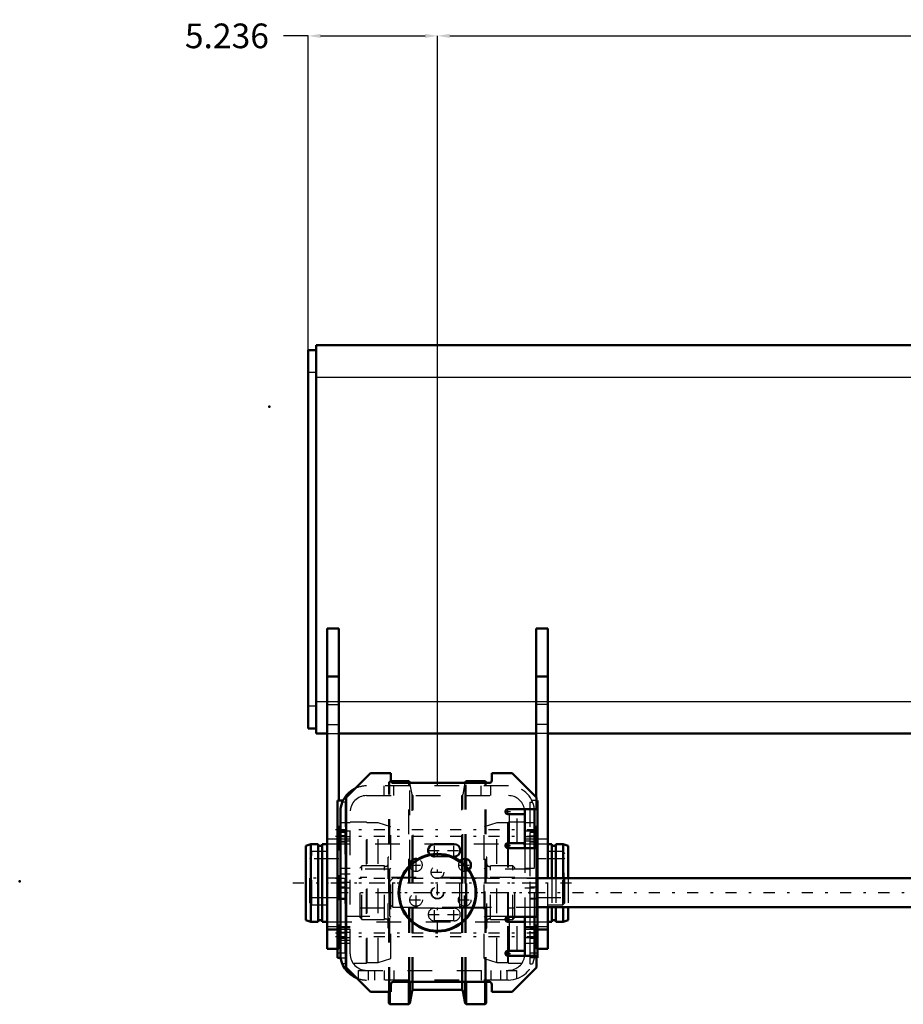
# Model space of a CAD drawing. Units: inches. Extents: x 14 to 240, y 19 to 250.
# Drawn here: x 14 to 50, y 115 to 155 of the extents above; entities that cross this region are included whole.
import ezdxf

# ---------------------------------------------------------------- set-up
doc = ezdxf.new("R2010")
doc.units = ezdxf.units.IN
doc.header["$MEASUREMENT"] = 0
doc.linetypes.add('Center', pattern=[1.5, 0.45, -0.5, 0.05, -0.5])
doc.linetypes.add('Dashed', pattern=[2, 1, -1])
for name, color, linetype, lineweight in [('2d ConnectionPoints', 7, 'Continuous', 50), ('AM_0', 7, 'Continuous', 50), ('AM_4', 3, 'Continuous', 25), ('AM_5', 3, 'Continuous', 25), ('AM_7', 7, 'Center', 25), ('AM_9', 6, 'Dashed', 25)]:
    doc.layers.add(name, color=color, linetype=linetype, lineweight=lineweight)
doc.dimstyles.get("Standard").update_dxf_attribs({"dimtxt": 0.18, "dimasz": 0.18, "dimexe": 0.18, "dimexo": 0.0625, "dimgap": 0.09, "dimtad": 0, "dimtih": 1, "dimtoh": 1, "dimdec": 4, "dimzin": 0, "dimdsep": 46, "dimtxsty": 'Standard', "dimcen": 0.09, "dimadec": 0, "dimazin": 0, "dimtfac": 1, "dimtdec": 4, "dimtofl": 0, "dimtmove": 0, "dimatfit": 3, "dimfxl": 0, "dimtolj": 1, "dimtzin": 0, "dimarcsym": 0})

# ---------------------------------------------------------------- blocks, each defined once
blk = doc.blocks.new('15_3637200920_1_0_in_XDFZ5_1_1_GN_Wire_Rope_Hoist_900')
at = {"layer": 'AM_0'}
for p, q in [((26.047, 121.275), (25.85, 121.206)), ((25.85, 121.206), (25.85, 118.195)), ((26.342, 121.275), (26.047, 121.275)), ((26.047, 121.275), (26.047, 118.126)), ((26.342, 121.275), (26.342, 118.126)), ((26.505, 121.206), (26.342, 121.206)), ((26.505, 121.275), (26.505, 118.126)), ((26.716, 121.275), (26.505, 121.275)), ((35.824, 121.275), (35.653, 121.275)), ((35.824, 121.275), (35.824, 119.897)), ((35.988, 121.206), (35.824, 121.206)), ((35.988, 121.275), (35.988, 119.897)), ((36.283, 121.275), (35.988, 121.275)), ((36.283, 121.275), (36.283, 119.897)), ((36.48, 121.206), (36.283, 121.275)), ((36.48, 121.206), (36.48, 119.897)), ((35.824, 118.716), (35.824, 118.126)), ((35.988, 118.716), (35.988, 118.126)), ((36.283, 118.716), (36.283, 118.126)), ((36.48, 118.716), (36.48, 118.195)), ((25.85, 118.195), (26.047, 118.126)), ((26.047, 118.126), (26.342, 118.126)), ((26.342, 118.195), (26.505, 118.195)), ((26.505, 118.126), (26.716, 118.126)), ((35.653, 118.126), (35.824, 118.126)), ((35.824, 118.195), (35.988, 118.195)), ((35.988, 118.126), (36.283, 118.126)), ((36.283, 118.126), (36.48, 118.195))]:
    blk.add_line(p, q, dxfattribs=at)
at = {"layer": 'AM_7'}
blk.add_line((25.318, 119.701), (37.011, 119.701), dxfattribs=at)
at = {"layer": 'AM_9'}
for p, q in [((35.653, 121.275), (26.716, 121.275)), ((35.824, 119.897), (35.824, 118.716)), ((35.988, 119.897), (35.988, 118.716)), ((36.283, 119.897), (36.283, 118.716)), ((36.48, 119.897), (36.48, 118.716)), ((26.716, 118.126), (35.653, 118.126))]:
    blk.add_line(p, q, dxfattribs=at)
blk = doc.blocks.new('19_5774150_1_0_in_XDFZ5_1_1_GN_Wire_Rope_Hoist_900')
at = {"layer": 'AM_0'}
for radius in [1.575, 1.548]:
    blk.add_circle((31.184, 119.307), radius, dxfattribs=at)
at = {"layer": 'AM_7'}
blk.add_line((31.184, 117.653), (31.184, 120.961), dxfattribs=at)
at = {"layer": 'AM_9'}
for radius in [1.543, 0.236]:
    blk.add_circle((31.184, 119.307), radius, dxfattribs=at)
blk = doc.blocks.new('20_0725701010_1_0_in_XDFZ5_1_1_GN_Wire_Rope_Hoist_900')
at = {"layer": 'AM_0'}
for p, q in [((30.024, 123.835), (29.297, 123.835)), ((30.063, 123.795), (30.024, 123.835)), ((30.024, 123.756), (30.024, 123.835)), ((32.345, 123.835), (32.306, 123.795)), ((33.114, 123.835), (32.345, 123.835)), ((32.345, 123.756), (32.345, 123.835)), ((33.153, 123.795), (33.114, 123.835)), ((33.114, 123.756), (33.114, 123.835)), ((30.07, 123.756), (30.063, 123.795)), ((30.063, 123.756), (30.063, 123.795)), ((32.306, 123.795), (32.299, 123.756)), ((32.306, 123.756), (32.306, 123.795)), ((33.153, 123.756), (33.153, 123.795)), ((32.306, 120.413), (32.306, 120.684)), ((32.345, 120.372), (32.345, 120.678)), ((30.063, 120.413), (30.063, 120.448)), ((30.024, 114.779), (30.024, 115.685)), ((30.063, 114.819), (30.063, 115.685)), ((32.306, 114.819), (32.306, 115.685)), ((32.345, 114.779), (32.345, 115.685)), ((33.114, 114.779), (33.114, 115.685)), ((33.153, 114.819), (33.153, 115.685)), ((29.216, 114.819), (29.216, 115.291)), ((29.255, 114.779), (29.255, 115.291)), ((30.063, 114.819), (30.157, 115.331)), ((30.203, 115.37), (32.166, 115.37)), ((32.212, 115.331), (32.306, 114.819)), ((29.216, 114.819), (29.255, 114.779)), ((29.255, 114.779), (30.024, 114.779)), ((30.024, 114.779), (30.063, 114.819)), ((32.306, 114.819), (32.345, 114.779)), ((32.345, 114.779), (33.114, 114.779)), ((33.114, 114.779), (33.153, 114.819))]:
    blk.add_line(p, q, dxfattribs=at)
for centre, start, end in [((30.203, 115.323), 90, 169.63), ((32.166, 115.323), 10.37, 90)]:
    blk.add_arc(centre, 0.0472, start, end, dxfattribs=at)
at = {"layer": 'AM_4'}
for p, q in [((30.157, 120.5), (30.157, 120.628)), ((30.203, 120.539), (30.203, 120.658)), ((32.166, 120.539), (32.166, 120.654)), ((32.212, 120.5), (32.212, 120.674)), ((30.157, 115.331), (30.157, 115.685)), ((30.203, 115.37), (30.203, 115.685)), ((32.166, 115.37), (32.166, 115.685)), ((32.212, 115.331), (32.212, 115.685))]:
    blk.add_line(p, q, dxfattribs=at)
at = {"layer": 'AM_9'}
for p, q in [((29.255, 123.835), (29.216, 123.795)), ((29.297, 123.835), (29.255, 123.835)), ((29.255, 115.291), (29.255, 123.835)), ((29.216, 115.291), (29.216, 123.795)), ((30.024, 115.685), (30.024, 123.756)), ((30.063, 120.448), (30.063, 123.756)), ((30.157, 123.283), (30.07, 123.756)), ((32.299, 123.756), (32.212, 123.283)), ((32.306, 120.684), (32.306, 123.756)), ((32.345, 120.678), (32.345, 123.756)), ((33.114, 115.685), (33.114, 123.756)), ((33.153, 115.685), (33.153, 123.756)), ((30.157, 120.628), (30.157, 123.283)), ((30.203, 120.658), (30.203, 123.244)), ((32.166, 120.654), (32.166, 123.244)), ((32.212, 120.674), (32.212, 123.283)), ((29.216, 120.752), (29.186, 120.752)), ((29.186, 117.862), (29.186, 120.752)), ((33.183, 120.752), (33.153, 120.752)), ((33.183, 117.862), (33.183, 120.752)), ((28.123, 120.39), (28.045, 120.311)), ((28.045, 118.303), (28.045, 120.311)), ((29.035, 120.39), (28.123, 120.39)), ((28.123, 118.224), (28.123, 120.39)), ((29.035, 118.224), (29.035, 120.39)), ((30.063, 115.685), (30.063, 120.413)), ((30.157, 115.685), (30.157, 120.5)), ((30.203, 115.685), (30.203, 120.539)), ((32.166, 115.685), (32.166, 120.539)), ((32.212, 115.685), (32.212, 120.5)), ((32.306, 115.685), (32.306, 120.413)), ((32.345, 115.685), (32.345, 120.372)), ((34.246, 120.39), (33.334, 120.39)), ((33.334, 118.224), (33.334, 120.39)), ((34.324, 120.311), (34.246, 120.39)), ((34.246, 118.224), (34.246, 120.39)), ((34.324, 118.303), (34.324, 120.311)), ((34.324, 119.919), (28.045, 119.919)), ((28.045, 118.695), (34.324, 118.695)), ((28.045, 118.303), (28.123, 118.224)), ((28.123, 118.224), (29.035, 118.224)), ((33.334, 118.224), (34.246, 118.224)), ((34.246, 118.224), (34.324, 118.303)), ((29.186, 117.862), (29.216, 117.862)), ((33.153, 117.862), (33.183, 117.862))]:
    blk.add_line(p, q, dxfattribs=at)
for centre, radius, start, end in [((30.203, 123.291), 0.0472, 190.37, 270), ((32.166, 123.291), 0.0472, 270, 349.63), ((29.088, 120.472), 0.0984, 237.1401, 360), ((33.281, 120.472), 0.0984, 180, 302.8599), ((29.088, 118.142), 0.0984, 0, 122.8599), ((33.281, 118.142), 0.0984, 57.1401, 180)]:
    blk.add_arc(centre, radius, start, end, dxfattribs=at)
blk = doc.blocks.new('21_3737219300_0_in_XDFZ5_1_1_GN_Wire_Rope_Hoist_900')
at = {"layer": 'AM_0'}
for p, q in [((27.484, 123.165), (28.468, 124.15)), ((28.468, 124.15), (29.295, 124.15)), ((29.295, 124.15), (29.295, 123.854)), ((33.389, 123.854), (33.389, 124.15)), ((33.389, 124.15), (34.216, 124.15)), ((34.216, 124.15), (35.2, 123.165)), ((29.393, 123.756), (33.291, 123.756)), ((27.129, 116.669), (27.129, 123.047)), ((27.354, 123.047), (27.129, 123.047)), ((27.484, 116.276), (27.484, 123.165)), ((35.2, 123.165), (35.2, 122.693)), ((35.24, 123.047), (35.2, 123.047)), ((35.24, 123.047), (35.24, 116.669)), ((35.2, 122.693), (34.039, 122.693)), ((27.247, 122.575), (27.247, 116.827)), ((34.039, 122.496), (34.728, 122.496)), ((34.728, 122.575), (34.728, 121.118)), ((35.121, 122.575), (35.121, 121.118)), ((31.066, 121.276), (31.854, 121.276)), ((34.039, 121.118), (34.039, 121.315)), ((34.039, 121.315), (34.728, 121.315)), ((34.039, 121.118), (35.2, 121.118)), ((34.058, 121.118), (34.058, 121.315)), ((35.2, 121.118), (35.2, 118.323)), ((31.854, 120.764), (31.783, 120.764)), ((27.129, 119.039), (27.247, 119.039)), ((35.24, 119.039), (35.2, 119.039)), ((34.039, 118.126), (34.039, 118.323)), ((35.2, 118.323), (34.039, 118.323)), ((34.058, 118.126), (34.058, 118.323)), ((34.728, 118.323), (34.728, 116.827)), ((35.121, 118.323), (35.121, 116.827)), ((27.129, 117.844), (27.247, 117.844)), ((34.039, 118.126), (34.728, 118.126)), ((35.24, 117.844), (35.121, 117.844)), ((27.129, 116.669), (27.259, 116.669)), ((34.039, 116.748), (34.039, 116.945)), ((34.039, 116.945), (34.728, 116.945)), ((34.039, 116.748), (35.2, 116.748)), ((34.058, 116.748), (34.058, 116.945)), ((35.2, 116.748), (35.2, 116.276)), ((35.24, 116.669), (35.2, 116.669)), ((28.468, 115.291), (27.484, 116.276)), ((35.2, 116.276), (34.216, 115.291)), ((29.295, 115.587), (29.295, 115.291)), ((33.291, 115.685), (29.393, 115.685)), ((33.389, 115.291), (33.389, 115.587)), ((29.295, 115.291), (28.468, 115.291)), ((34.216, 115.291), (33.389, 115.291))]:
    blk.add_line(p, q, dxfattribs=at)
for centre, radius, start, end in [((29.393, 123.854), 0.0984, 180, 270), ((33.291, 123.854), 0.0984, 270, 360), ((28.31, 122.575), 1.063, 115.5288, 180), ((34.039, 122.594), 0.0984, 90, 270), ((34.059, 122.575), 0.669, 360, 10.1642), ((34.059, 122.575), 1.063, 360, 6.3794), ((31.066, 121.02), 0.256, 90, 221.2451), ((31.854, 121.02), 0.256, 270, 90), ((34.039, 121.216), 0.0984, 90, 270), ((30.318, 120.429), 0.256, 71.632, 183.6992), ((32.287, 120.429), 0.256, 311.2561, 139.758), ((34.039, 118.224), 0.0984, 90, 270), ((28.31, 116.827), 1.063, 180, 248.5632), ((34.039, 116.846), 0.0984, 90, 270), ((34.059, 116.827), 0.669, 353.2437, 360), ((34.059, 116.827), 1.063, 355.752, 360), ((29.393, 115.587), 0.0984, 90, 180), ((33.291, 115.587), 0.0984, 0, 90)]:
    blk.add_arc(centre, radius, start, end, dxfattribs=at)
at = {"layer": 'AM_4'}
for p, q in [((34.098, 122.496), (34.098, 121.315)), ((34.098, 118.126), (34.098, 116.945))]:
    blk.add_line(p, q, dxfattribs=at)
at = {"layer": 'AM_7'}
for p, q in [((34.039, 122.491), (34.039, 122.698)), ((33.935, 122.594), (34.142, 122.594)), ((27.051, 121.866), (35.318, 121.866)), ((27.051, 121.604), (35.318, 121.604)), ((27.46, 121.606), (27.114, 121.606)), ((27.46, 121.59), (27.114, 121.59)), ((34.909, 121.606), (35.255, 121.606)), ((34.909, 121.59), (35.255, 121.59)), ((30.798, 121.02), (31.335, 121.02)), ((31.066, 120.751), (31.066, 121.288)), ((31.585, 121.02), (32.122, 121.02)), ((31.854, 120.751), (31.854, 121.288)), ((33.935, 121.216), (34.142, 121.216)), ((34.039, 121.113), (34.039, 121.32)), ((30.318, 120.16), (30.318, 120.698)), ((32.287, 120.16), (32.287, 120.698)), ((30.05, 120.429), (30.587, 120.429)), ((32.018, 120.429), (32.556, 120.429)), ((27.051, 119.898), (35.318, 119.898)), ((30.916, 120.134), (31.453, 120.134)), ((27.051, 119.701), (35.318, 119.701)), ((35.318, 119.307), (27.051, 119.307)), ((30.05, 119.012), (30.587, 119.012)), ((30.318, 118.743), (30.318, 119.28)), ((32.018, 119.012), (32.556, 119.012)), ((32.287, 118.743), (32.287, 119.28)), ((31.066, 118.152), (31.066, 118.69)), ((31.854, 118.152), (31.854, 118.69)), ((30.798, 118.421), (31.335, 118.421)), ((31.585, 118.421), (32.122, 118.421)), ((33.935, 118.224), (34.142, 118.224)), ((34.039, 118.121), (34.039, 118.328)), ((27.051, 117.683), (35.318, 117.683)), ((27.051, 117.535), (35.318, 117.535)), ((27.46, 117.693), (27.114, 117.693)), ((34.909, 117.693), (35.255, 117.693)), ((33.935, 116.846), (34.142, 116.846)), ((34.039, 116.743), (34.039, 116.95))]:
    blk.add_line(p, q, dxfattribs=at)
at = {"layer": 'AM_9'}
for p, q in [((34.059, 123.638), (28.31, 123.638)), ((29.019, 123.244), (29.019, 123.638)), ((29.413, 123.244), (29.413, 123.638)), ((32.956, 123.244), (32.956, 123.638)), ((33.35, 123.244), (33.35, 123.638)), ((28.31, 123.244), (34.059, 123.244)), ((35.2, 123.047), (35.015, 123.047)), ((27.444, 122.976), (27.326, 122.976)), ((27.444, 122.976), (27.444, 116.425)), ((34.925, 122.976), (35.043, 122.976)), ((34.925, 122.976), (34.925, 116.425)), ((35.108, 122.741), (35.114, 122.698)), ((35.114, 122.698), (35.121, 122.575)), ((27.641, 116.827), (27.641, 122.575)), ((34.413, 121.315), (34.413, 122.496)), ((27.444, 121.823), (27.129, 121.823)), ((27.444, 121.807), (27.129, 121.807)), ((27.641, 122.142), (27.247, 122.142)), ((27.641, 121.801), (27.444, 121.801)), ((28.311, 122.161), (27.641, 122.161)), ((28.311, 116.453), (28.311, 122.161)), ((28.33, 122.142), (28.311, 122.161)), ((28.774, 122.142), (28.33, 122.142)), ((28.33, 116.472), (28.33, 122.142)), ((29.295, 121.972), (28.774, 122.142)), ((28.774, 116.472), (28.774, 122.142)), ((29.295, 116.642), (29.295, 121.972)), ((33.595, 122.142), (33.074, 121.972)), ((33.074, 116.642), (33.074, 121.972)), ((34.039, 122.142), (33.595, 122.142)), ((33.595, 116.472), (33.595, 122.142)), ((34.058, 122.161), (34.039, 122.142)), ((34.039, 121.315), (34.039, 122.142)), ((34.728, 122.161), (34.058, 122.161)), ((34.058, 121.315), (34.058, 122.161)), ((35.121, 122.142), (34.728, 122.142)), ((34.925, 121.801), (34.728, 121.801)), ((35.24, 121.823), (34.925, 121.823)), ((35.24, 121.807), (34.925, 121.807)), ((27.445, 121.748), (27.129, 121.748)), ((27.247, 121.59), (27.641, 121.59)), ((27.641, 121.472), (27.247, 121.472)), ((27.444, 121.407), (27.641, 121.407)), ((27.445, 116.866), (27.445, 121.748)), ((34.728, 121.59), (35.121, 121.59)), ((35.121, 121.472), (34.728, 121.472)), ((34.728, 121.407), (34.925, 121.407)), ((35.24, 121.748), (34.924, 121.748)), ((34.924, 121.748), (34.924, 116.866)), ((27.129, 121.39), (27.444, 121.39)), ((27.129, 121.374), (27.444, 121.374)), ((34.039, 118.323), (34.039, 121.118)), ((34.058, 118.323), (34.058, 121.118)), ((34.728, 121.118), (34.728, 118.323)), ((34.925, 121.39), (35.24, 121.39)), ((34.925, 121.374), (35.24, 121.374)), ((35.121, 118.323), (35.121, 121.118)), ((31.783, 120.764), (31.066, 120.764)), ((27.641, 120.291), (27.247, 120.291)), ((29.256, 120.258), (27.445, 120.258)), ((29.295, 120.297), (29.256, 120.258)), ((29.256, 118.356), (29.256, 120.258)), ((33.113, 120.258), (33.074, 120.297)), ((34.924, 120.258), (33.113, 120.258)), ((33.113, 118.356), (33.113, 120.258)), ((35.121, 120.291), (34.728, 120.291)), ((27.641, 120.055), (27.247, 120.055)), ((27.444, 119.524), (27.129, 119.524)), ((27.247, 119.74), (27.641, 119.74)), ((27.247, 119.504), (27.641, 119.504)), ((34.728, 119.504), (35.121, 119.504)), ((35.24, 119.524), (34.925, 119.524)), ((27.129, 119.09), (27.444, 119.09)), ((27.247, 119.039), (27.444, 119.039)), ((34.925, 119.09), (35.24, 119.09)), ((35.2, 119.039), (34.925, 119.039)), ((31.066, 118.677), (31.854, 118.677)), ((27.445, 118.356), (29.256, 118.356)), ((29.256, 118.356), (29.295, 118.317)), ((33.074, 118.317), (33.113, 118.356)), ((33.113, 118.356), (34.924, 118.356)), ((27.444, 117.909), (27.129, 117.909)), ((27.444, 117.9), (27.129, 117.9)), ((27.247, 117.929), (27.641, 117.929)), ((27.247, 117.844), (27.444, 117.844)), ((27.641, 117.811), (27.247, 117.811)), ((27.641, 117.88), (27.444, 117.88)), ((31.854, 118.165), (31.066, 118.165)), ((34.039, 116.945), (34.039, 118.126)), ((34.058, 116.945), (34.058, 118.126)), ((34.413, 116.945), (34.413, 118.126)), ((34.728, 117.929), (35.121, 117.929)), ((34.925, 117.88), (34.728, 117.88)), ((35.121, 117.811), (34.728, 117.811)), ((35.24, 117.909), (34.925, 117.909)), ((35.24, 117.9), (34.925, 117.9)), ((35.121, 117.844), (34.925, 117.844)), ((27.129, 117.476), (27.444, 117.476)), ((27.129, 117.466), (27.444, 117.466)), ((27.641, 117.693), (27.247, 117.693)), ((27.444, 117.486), (27.641, 117.486)), ((34.728, 117.486), (34.925, 117.486)), ((34.925, 117.476), (35.24, 117.476)), ((34.925, 117.466), (35.24, 117.466)), ((27.247, 117.378), (27.641, 117.378)), ((27.247, 117.26), (27.641, 117.26)), ((34.728, 117.26), (35.121, 117.26)), ((27.129, 116.866), (27.445, 116.866)), ((27.259, 116.669), (27.444, 116.669)), ((28.774, 116.472), (29.295, 116.642)), ((33.074, 116.642), (33.595, 116.472)), ((34.039, 116.472), (34.039, 116.748)), ((34.058, 116.453), (34.058, 116.748)), ((34.728, 116.827), (34.717, 116.708)), ((34.924, 116.866), (35.24, 116.866)), ((35.2, 116.669), (34.925, 116.669)), ((35.109, 116.662), (35.095, 116.593)), ((35.12, 116.769), (35.109, 116.662)), ((35.121, 116.827), (35.12, 116.769)), ((27.444, 116.425), (27.326, 116.425)), ((27.749, 116.453), (28.311, 116.453)), ((28.311, 116.453), (28.33, 116.472)), ((28.33, 116.472), (28.774, 116.472)), ((33.595, 116.472), (34.039, 116.472)), ((34.039, 116.472), (34.058, 116.453)), ((34.058, 116.453), (34.62, 116.453)), ((34.925, 116.425), (35.043, 116.425)), ((35.095, 116.593), (35.043, 116.425)), ((27.976, 116.157), (27.976, 115.818)), ((27.976, 116.157), (34.393, 116.157)), ((28.37, 116.157), (28.37, 115.764)), ((28.625, 116.157), (28.625, 115.764)), ((29.019, 116.157), (29.019, 115.764)), ((29.413, 116.157), (29.413, 115.764)), ((32.956, 116.157), (32.956, 115.764)), ((33.35, 116.157), (33.35, 115.764)), ((33.744, 116.157), (33.744, 115.764)), ((33.999, 116.157), (33.999, 115.764)), ((34.393, 116.157), (34.393, 115.818)), ((34.059, 115.764), (28.31, 115.764))]:
    blk.add_line(p, q, dxfattribs=at)
for points in [[(35.043, 122.976), (35.013, 123.043), (35.011, 123.047)], [(34.634, 116.485), (34.619, 116.458), (34.614, 116.453)]]:
    blk.add_lwpolyline(points, dxfattribs=at)
for centre in [(31.184, 120.134), (31.184, 119.307), (30.318, 119.012), (32.287, 119.012)]:
    blk.add_circle(centre, 0.256, dxfattribs=at)
for centre, radius, start, end in [((28.31, 122.575), 1.063, 90, 115.5288), ((34.059, 122.575), 1.063, 6.3794, 90), ((28.31, 122.575), 0.669, 90, 180), ((34.059, 122.575), 0.669, 10.1642, 90), ((30.318, 120.429), 0.256, 183.6992, 71.632), ((31.066, 121.02), 0.256, 221.2451, 270), ((32.287, 120.429), 0.256, 139.758, 311.2561), ((31.066, 118.421), 0.256, 90, 270), ((31.854, 118.421), 0.256, 270, 90), ((28.31, 116.827), 0.669, 180, 270), ((34.059, 116.827), 0.669, 270, 353.2437), ((34.059, 116.827), 1.063, 270, 355.752), ((28.31, 116.827), 1.063, 248.5632, 270)]:
    blk.add_arc(centre, radius, start, end, dxfattribs=at)
blk = doc.blocks.new('33_2127017120_0_in_XDFZ5_1_1_GN_Wire_Rope_Hoist_900')
at = {"layer": 'AM_7'}
blk.add_line((100.656, 119.307), (29.066, 119.307), dxfattribs=at)
blk = doc.blocks.new('34_2227500350E21981_2_0_in_XDFZ5_1_1_GN_Wire_Rope_Hoist_900')
at = {"layer": 'AM_0'}
for p, q in [((85.846, 119.897), (35.24, 119.897)), ((35.24, 118.716), (85.846, 118.716))]:
    blk.add_line(p, q, dxfattribs=at)
at = {"layer": 'AM_9'}
for p, q in [((29.381, 119.89), (29.224, 119.732)), ((32.092, 119.89), (29.381, 119.89)), ((29.381, 118.724), (29.381, 119.89)), ((32.092, 118.724), (32.092, 119.89)), ((32.177, 119.87), (32.092, 119.87)), ((32.334, 119.897), (32.177, 119.897)), ((32.177, 118.716), (32.177, 119.897)), ((32.334, 118.716), (32.334, 119.897)), ((32.374, 118.677), (32.374, 119.937)), ((35.24, 119.897), (32.374, 119.897)), ((29.224, 118.882), (29.224, 119.732)), ((29.224, 118.882), (29.381, 118.724)), ((29.381, 118.724), (32.092, 118.724)), ((32.092, 118.744), (32.177, 118.744)), ((32.177, 118.716), (32.334, 118.716)), ((32.374, 118.716), (35.24, 118.716))]:
    blk.add_line(p, q, dxfattribs=at)
for centre, start, end in [((32.334, 119.937), 270, 0), ((32.334, 118.677), 360, 90)]:
    blk.add_arc(centre, 0.0394, start, end, dxfattribs=at)
blk = doc.blocks.new('38_3737017240XE21981_2_0_in_XDFZ5_1_1_GN_Wire_Rope_Hoist_900')
at = {"layer": 'AM_0'}
for p, q in [((26.263, 125.764), (26.263, 141.512)), ((52.999, 141.512), (26.263, 141.512)), ((25.948, 125.96), (25.948, 141.315)), ((26.263, 141.315), (25.948, 141.315)), ((26.716, 130.016), (27.188, 130.016)), ((26.716, 117.023), (26.716, 130.016)), ((27.188, 123.047), (27.188, 130.016)), ((35.181, 123.185), (35.181, 130.016)), ((35.653, 130.016), (35.181, 130.016)), ((35.653, 119.897), (35.653, 130.016)), ((26.716, 128.071), (27.188, 128.071)), ((35.653, 128.071), (35.181, 128.071)), ((26.263, 125.96), (25.948, 125.96)), ((26.263, 125.764), (26.716, 125.764)), ((27.188, 125.764), (35.181, 125.764)), ((35.653, 125.764), (50.834, 125.764)), ((35.653, 117.023), (35.653, 118.716)), ((26.716, 117.811), (27.129, 117.811)), ((35.653, 117.811), (35.24, 117.811)), ((26.716, 117.023), (27.129, 117.023)), ((35.653, 117.023), (35.24, 117.023))]:
    blk.add_line(p, q, dxfattribs=at)
at = {"layer": 'AM_4'}
for p, q in [((26.263, 140.409), (25.948, 140.409)), ((26.263, 140.212), (52.015, 140.212)), ((26.263, 127.063), (26.716, 127.063)), ((27.188, 127.063), (35.181, 127.063)), ((35.653, 127.063), (50.834, 127.063)), ((26.263, 126.866), (25.948, 126.866))]:
    blk.add_line(p, q, dxfattribs=at)
at = {"layer": 'AM_7'}
for p, q in [((27.212, 119.897), (25.972, 119.897)), ((35.157, 119.897), (36.377, 119.897))]:
    blk.add_line(p, q, dxfattribs=at)
at = {"layer": 'AM_9'}
for p, q in [((26.716, 127.063), (27.188, 127.063)), ((35.181, 127.063), (35.653, 127.063)), ((26.716, 126.945), (27.188, 126.945)), ((35.653, 126.945), (35.181, 126.945)), ((26.716, 126.126), (27.188, 126.126)), ((35.653, 126.126), (35.181, 126.126)), ((26.716, 125.764), (27.188, 125.764)), ((35.653, 125.764), (35.181, 125.764)), ((27.188, 117.023), (27.188, 123.047)), ((35.181, 117.023), (35.181, 123.185)), ((27.188, 121.472), (26.716, 121.472)), ((35.653, 121.472), (35.181, 121.472)), ((26.086, 120.98), (26.007, 120.901)), ((26.007, 118.893), (26.007, 120.901)), ((26.086, 120.685), (26.007, 120.706)), ((26.086, 118.815), (26.086, 120.98)), ((26.716, 120.98), (26.086, 120.98)), ((27.188, 120.685), (26.086, 120.685)), ((35.598, 120.685), (35.181, 120.685)), ((36.263, 120.98), (35.653, 120.98)), ((36.321, 120.685), (35.688, 120.685)), ((36.342, 120.901), (36.263, 120.98)), ((36.263, 118.815), (36.263, 120.98)), ((36.342, 120.706), (36.321, 120.685)), ((36.321, 119.11), (36.321, 120.685)), ((36.342, 118.893), (36.342, 120.901)), ((35.653, 118.716), (35.653, 119.897)), ((26.007, 119.089), (26.086, 119.11)), ((26.086, 119.11), (27.188, 119.11)), ((35.181, 119.11), (36.321, 119.11)), ((36.321, 119.11), (36.342, 119.089)), ((26.007, 118.893), (26.086, 118.815)), ((26.086, 118.815), (26.716, 118.815)), ((35.653, 118.815), (36.263, 118.815)), ((36.263, 118.815), (36.342, 118.893)), ((26.716, 117.929), (27.188, 117.929)), ((27.129, 117.811), (27.188, 117.811)), ((35.181, 117.929), (35.653, 117.929)), ((35.24, 117.811), (35.181, 117.811)), ((27.129, 117.023), (27.188, 117.023)), ((35.24, 117.023), (35.181, 117.023))]:
    blk.add_line(p, q, dxfattribs=at)
blk = doc.blocks.new('*D126')
at = {"layer": 'AM_5', "color": 0, "lineweight": -2}
for p, q in [((25.948, 154.058), (24.948, 154.058)), ((25.948, 141.315), (25.948, 154.058)), ((26.448, 154.058), (30.684, 154.058)), ((31.184, 123.638), (31.184, 154.058))]:
    blk.add_line(p, q, dxfattribs=at)
at = {"layer": 'AM_5', "color": 0}
for points in [[(26.448, 154.141), (26.448, 153.974), (25.948, 154.058)], [(30.684, 153.974), (30.684, 154.141), (31.184, 154.058)]]:
    blk.add_solid(points, dxfattribs=at)
at = {"layer": 'Defpoints', "color": 0}
for p in [(31.184, 153.558), (25.948, 141.315), (31.184, 123.638)]:
    blk.add_point(p, dxfattribs=at)
at = {"layer": 'AM_5', "color": 0, "insert": (22.648, 154.058), "char_height": 1, "attachment_point": 5}
blk.add_mtext('\\A1;5.236', dxfattribs=at)
blk = doc.blocks.new('*D128')
at = {"layer": 'AM_5', "color": 0, "lineweight": -2}
for p, q in [((31.184, 123.638), (31.184, 154.058)), ((31.684, 154.058), (69.075, 154.058)), ((108.684, 154.058), (71.294, 154.058)), ((109.184, 123.638), (109.184, 154.058))]:
    blk.add_line(p, q, dxfattribs=at)
at = {"layer": 'AM_5', "color": 0}
for points in [[(31.684, 154.141), (31.684, 153.974), (31.184, 154.058)], [(108.684, 153.974), (108.684, 154.141), (109.184, 154.058)]]:
    blk.add_solid(points, dxfattribs=at)
at = {"layer": 'Defpoints', "color": 0}
for p in [(31.184, 153.558), (31.184, 123.638), (109.184, 123.638)]:
    blk.add_point(p, dxfattribs=at)
at = {"layer": 'AM_5', "color": 0, "insert": (70.184, 154.058), "char_height": 1, "attachment_point": 5}
blk.add_mtext('\\A1;78', dxfattribs=at)

msp = doc.modelspace()

# ---------------------------------------------------------------- linework, layer by layer
at = {"layer": '2d ConnectionPoints'}
for p in [(24.36827, 139.01357), (27.18843, 119.89757), (27.24748, 119.8976), (27.24748, 119.89757), (14.24749, 119.76371), (26.3421, 119.70056), (26.71599, 119.70056), (27.44465, 119.30702), (27.44465, 119.30702), (31.18449, 119.30702), (31.18449, 119.30702), (31.18449, 119.30702), (31.18449, 119.30702), (31.18449, 119.30702), (31.18449, 119.30702), (34.92433, 119.30702), (34.92433, 119.30702)]:
    msp.add_point(p, dxfattribs=at)

# ---------------------------------------------------------------- block references
for name in ['38_3737017240XE21981_2_0_in_XDFZ5_1_1_GN_Wire_Rope_Hoist_900', '21_3737219300_0_in_XDFZ5_1_1_GN_Wire_Rope_Hoist_900', '20_0725701010_1_0_in_XDFZ5_1_1_GN_Wire_Rope_Hoist_900', '33_2127017120_0_in_XDFZ5_1_1_GN_Wire_Rope_Hoist_900', '15_3637200920_1_0_in_XDFZ5_1_1_GN_Wire_Rope_Hoist_900', '19_5774150_1_0_in_XDFZ5_1_1_GN_Wire_Rope_Hoist_900', '34_2227500350E21981_2_0_in_XDFZ5_1_1_GN_Wire_Rope_Hoist_900']:
    msp.add_blockref(name, (0, 0))

# ---------------------------------------------------------------- dimensions: what is measured, and where the dimension line sits
at = {"layer": 'AM_5'}
for p1, text, picture, middle in [((25.94827, 141.31457), '5.236', '*D126', (22.64827, 154.05777)), ((109.18449, 123.63757), '78', '*D128', (70.18449, 154.05777))]:
    dim = msp.add_linear_dim(base=(31.18449, 154.05777), p1=p1, p2=(31.18449, 123.63757), text=text, dimstyle='Standard', override={"dimtxt": 1, "dimasz": 0.5, "dimexe": 0, "dimexo": 0, "dimgap": 0.3}, dxfattribs=at)
    dim.commit()
    dim.dimension.update_dxf_attribs({"geometry": picture, "text_midpoint": middle, "dimtype": 160})

doc.saveas('drawing.dxf')
